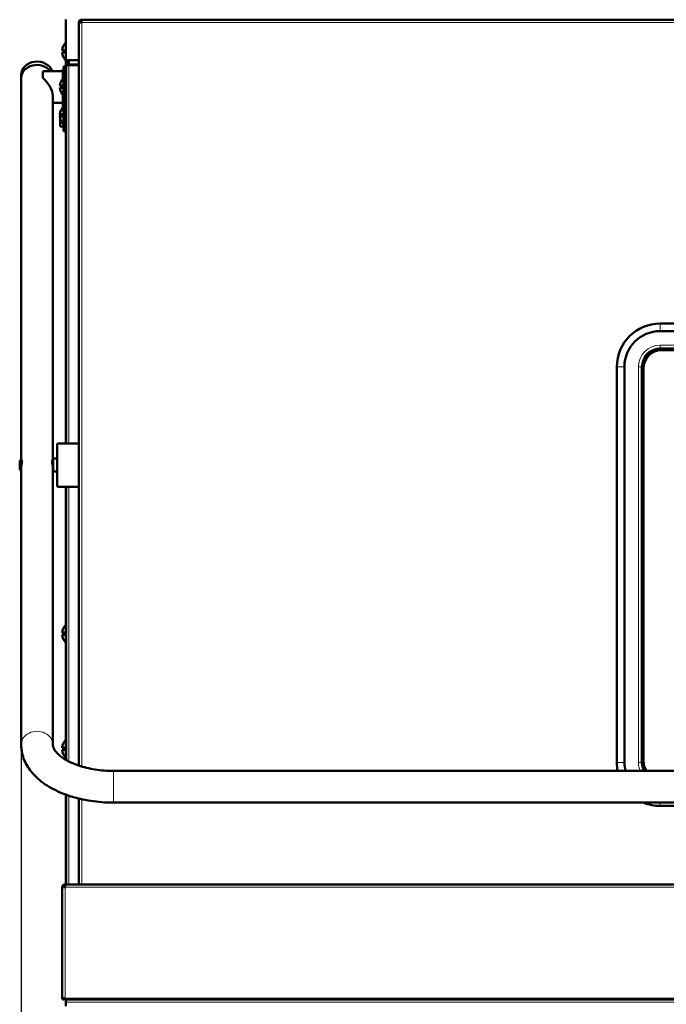
# Model space of a CAD drawing. Units: millimetres. Extents: x 32 to 397, y 13 to 292.
# Drawn here: x 32 to 68, y 179 to 234 of the extents above; entities that cross this region are included whole.
import ezdxf
from ezdxf.enums import TextEntityAlignment as Align

# ---------------------------------------------------------------- set-up
doc = ezdxf.new("R2010")
doc.units = ezdxf.units.MM
doc.layers.add('DV1_0', color=7, linetype='Continuous')
doc.layers.add('Стандарт', color=7, linetype='Continuous')
doc.styles.add('SEACAD_Arial', font='arial.ttf')
doc.dimstyles.new('ЕСКД-5', dxfattribs={"dimtxt": 5, "dimasz": 2.5, "dimexe": 2.5, "dimexo": 0, "dimgap": 1.25, "dimtad": 1, "dimdec": 0, "dimlfac": 12.5, "dimtxsty": 'SEACAD_Arial', "dimblk1": '_SE_FILLED', "dimblk2": '_SE_FILLED', "dimsah": 1, "dimcen": 2.5, "dimaunit": 1, "dimadec": 4, "dimazin": 0, "dimtfac": 0.5, "dimtdec": 3, "dimtmove": 0, "dimatfit": 3, "dimfxl": 1, "dimarcsym": 0})

# ---------------------------------------------------------------- blocks, each defined once
blk = doc.blocks.new('SE')
at = {"layer": 'DV1_0', "color": 7, "linetype": 'Continuous', "lineweight": 50}
for p, q in [((34.713, 231.749), (34.713, 234.003)), ((35.433, 233.835), (35.593, 233.835)), ((35.433, 192.56), (35.433, 233.835)), ((35.593, 233.995), (35.594, 233.995)), ((35.593, 233.915), (35.593, 233.995)), ((35.594, 233.995), (133.831, 233.995)), ((34.633, 232.289), (34.502, 232.289)), ((34.633, 232.169), (34.502, 232.169)), ((34.633, 232.169), (34.633, 232.289)), ((34.713, 231.549), (34.713, 231.749)), ((35.433, 231.749), (34.713, 231.749)), ((34.713, 231.549), (34.793, 231.549)), ((34.713, 231.482), (34.713, 231.403)), ((34.713, 231.482), (34.873, 231.482)), ((34.889, 231.475), (34.729, 231.475)), ((34.729, 210.443), (34.729, 231.475)), ((34.793, 231.549), (34.793, 231.749)), ((34.849, 231.572), (34.816, 231.539)), ((34.826, 231.549), (34.873, 231.549)), ((34.873, 231.749), (34.873, 231.629)), ((34.873, 231.515), (34.873, 231.629)), ((34.873, 231.515), (34.873, 231.482)), ((35.433, 231.515), (34.873, 231.515)), ((35.433, 231.475), (34.889, 231.475)), ((32.233, 230.939), (32.233, 230.75)), ((33.433, 231.123), (33.433, 230.769)), ((34.553, 231.143), (33.599, 231.143)), ((34.553, 231.223), (34.593, 231.223)), ((34.553, 230.731), (34.553, 231.223)), ((34.593, 231.403), (34.713, 231.403)), ((34.593, 231.323), (34.593, 231.403)), ((34.593, 227.883), (34.593, 231.323)), ((34.713, 231.403), (34.713, 231.323)), ((34.713, 227.883), (34.713, 231.323)), ((32.233, 230.75), (32.233, 230.274)), ((34.513, 230.335), (34.382, 230.335)), ((34.513, 230.215), (34.513, 230.335)), ((34.729, 230.475), (34.713, 230.475)), ((32.233, 230.252), (32.233, 209.531)), ((33.993, 209.587), (33.993, 229.777)), ((34.513, 230.215), (34.382, 230.215)), ((34.553, 229.82), (34.553, 229.135)), ((34.713, 230.075), (34.729, 230.075)), ((33.993, 229.383), (34.553, 229.383)), ((34.513, 228.735), (34.382, 228.735)), ((34.393, 228.799), (34.393, 228.935)), ((34.393, 228.935), (34.435, 228.935)), ((34.393, 228.615), (34.393, 228.72)), ((34.513, 228.615), (34.513, 228.735)), ((34.553, 229.135), (34.557, 229.135)), ((34.729, 228.875), (34.713, 228.875)), ((34.513, 228.615), (34.382, 228.615)), ((34.393, 228.309), (34.393, 228.551)), ((34.393, 228.069), (34.393, 228.309)), ((34.393, 228.309), (34.489, 228.309)), ((34.713, 228.475), (34.729, 228.475)), ((34.393, 228.069), (34.593, 228.069)), ((34.593, 227.803), (34.593, 227.883)), ((34.713, 227.803), (34.593, 227.803)), ((34.713, 227.883), (34.713, 227.803)), ((34.713, 227.803), (34.713, 210.443)), ((67.717, 217.119), (101.709, 217.119)), ((101.709, 216.697), (67.717, 216.697)), ((67.793, 215.715), (101.633, 215.715)), ((101.633, 215.635), (67.793, 215.635)), ((65.309, 192.719), (65.309, 214.711)), ((65.731, 214.711), (65.731, 192.719)), ((66.713, 192.795), (66.713, 214.635)), ((66.793, 214.635), (66.793, 192.795)), ((34.233, 208.083), (34.233, 210.403)), ((34.273, 210.443), (35.393, 210.443)), ((34.017, 209.611), (33.993, 209.587)), ((33.993, 209.066), (33.993, 209.587)), ((34.017, 208.891), (34.017, 209.611)), ((34.233, 209.611), (34.017, 209.611)), ((32.193, 209.531), (32.153, 209.491)), ((32.153, 209.011), (32.153, 209.491)), ((32.153, 209.011), (32.193, 208.971)), ((32.193, 208.971), (32.193, 209.531)), ((32.269, 209.531), (32.193, 209.531)), ((32.233, 209.094), (32.233, 193.725)), ((33.993, 209.531), (33.956, 209.531)), ((33.993, 193.725), (33.993, 209.066)), ((32.193, 208.971), (32.233, 208.971)), ((33.993, 208.915), (34.017, 208.891)), ((34.017, 208.891), (34.233, 208.891)), ((35.393, 208.043), (34.273, 208.043)), ((34.713, 208.043), (34.713, 192.881)), ((34.729, 192.872), (34.729, 208.043)), ((34.633, 199.942), (34.502, 199.942)), ((34.633, 199.822), (34.502, 199.822)), ((34.633, 199.822), (34.633, 199.942)), ((34.633, 193.542), (34.502, 193.542)), ((34.633, 193.422), (34.502, 193.422)), ((34.633, 193.422), (34.633, 193.542)), ((132.073, 192.26), (37.353, 192.26)), ((34.713, 190.946), (34.713, 185.955)), ((34.729, 185.955), (34.729, 190.94)), ((35.433, 185.955), (35.433, 190.727)), ((37.353, 190.5), (132.073, 190.5)), ((101.709, 190.312), (67.717, 190.312)), ((34.513, 185.795), (34.673, 185.795)), ((34.513, 179.635), (34.513, 185.795)), ((34.673, 185.955), (34.674, 185.955)), ((34.673, 185.875), (34.673, 185.955)), ((34.674, 185.955), (134.751, 185.955)), ((34.513, 179.635), (34.673, 179.635)), ((34.673, 179.555), (34.673, 179.635)), ((34.673, 179.555), (134.753, 179.555)), ((34.713, 179.549), (34.713, 179.555)), ((34.713, 179.548), (34.713, 179.549)), ((34.713, 179.515), (34.713, 179.548)), ((34.713, 179.402), (34.713, 179.515)), ((34.713, 179.18), (34.713, 179.402))]:
    blk.add_line(p, q, dxfattribs=at)
at = {"layer": 'DV1_0', "color": 7, "linetype": 'Continuous', "lineweight": 18}
for p, q in [((133.833, 233.835), (35.593, 233.835)), ((35.593, 192.506), (35.593, 233.835)), ((34.873, 231.482), (34.873, 231.475)), ((34.889, 231.475), (34.889, 210.443)), ((34.713, 231.323), (34.593, 231.323)), ((34.593, 227.883), (34.713, 227.883)), ((67.717, 216.697), (67.717, 217.119)), ((67.717, 215.92), (101.709, 215.92)), ((67.717, 215.92), (67.717, 215.762)), ((67.717, 215.72), (67.717, 215.762)), ((101.709, 215.762), (67.717, 215.762)), ((67.717, 215.72), (101.709, 215.72)), ((67.717, 215.72), (67.717, 215.713)), ((67.793, 215.715), (67.793, 215.635)), ((65.731, 214.711), (65.309, 214.711)), ((66.508, 192.719), (66.508, 214.711)), ((66.508, 214.711), (66.665, 214.711)), ((66.708, 214.711), (66.665, 214.711)), ((66.665, 214.711), (66.665, 192.719)), ((66.708, 192.719), (66.708, 214.711)), ((66.708, 214.711), (66.715, 214.711)), ((66.713, 214.635), (66.793, 214.635)), ((34.257, 210.407), (34.257, 208.08)), ((34.273, 210.443), (34.273, 210.423)), ((35.393, 210.423), (34.273, 210.423)), ((35.393, 210.423), (35.393, 210.443)), ((35.409, 208.08), (35.409, 210.407)), ((34.273, 208.064), (35.393, 208.064)), ((34.273, 208.064), (34.273, 208.043)), ((34.889, 208.043), (34.889, 192.781)), ((35.393, 208.043), (35.393, 208.064)), ((65.731, 192.719), (65.309, 192.719)), ((66.508, 192.719), (66.665, 192.719)), ((66.708, 192.719), (66.665, 192.719)), ((66.708, 192.719), (66.715, 192.719)), ((66.793, 192.795), (66.713, 192.795)), ((37.353, 190.5), (37.353, 192.26)), ((34.889, 190.884), (34.889, 185.955)), ((35.593, 185.955), (35.593, 190.693)), ((67.717, 190.5), (67.717, 190.312)), ((134.753, 185.795), (34.673, 185.795)), ((34.673, 179.635), (34.673, 185.795)), ((134.753, 179.635), (34.673, 179.635)), ((134.713, 179.549), (34.713, 179.549)), ((134.713, 179.548), (34.713, 179.548)), ((134.713, 179.515), (34.713, 179.515)), ((134.713, 179.402), (34.713, 179.402))]:
    blk.add_line(p, q, dxfattribs=at)
at = {"layer": 'DV1_0', "color": 7, "linetype": 'Continuous', "lineweight": 25}
for p, q in [((34.729, 230.441), (34.713, 230.441)), ((34.729, 230.11), (34.713, 230.11)), ((34.729, 228.841), (34.713, 228.841)), ((34.729, 228.51), (34.713, 228.51))]:
    blk.add_line(p, q, dxfattribs=at)
at = {"layer": 'DV1_0', "color": 7, "linetype": 'Continuous', "lineweight": 50}
for centre, radius, start, end in [((35.593, 233.835), 0.16, 90, 180), ((35.593, 233.835), 0.08, 90, 180), ((42.695, 233.844), 7.103, 178.7817, 180.0724), ((35.267, 232.193), 0.771, 135.9593, 172.8423), ((35.267, 232.265), 0.771, 187.1339, 224.0407), ((34.873, 231.482), 0.16, 155.3998, 180), ((34.873, 231.482), 0.08, 135, 180), ((34.792, 231.629), 0.0808, 315, 0), ((35.147, 230.239), 0.771, 135.9593, 172.8423), ((32.569, 230.263), 0.337, 179.9977, 181.8828), ((35.147, 230.312), 0.771, 187.1339, 224.0407), ((35.147, 228.639), 0.771, 135.9593, 172.8423), ((35.147, 228.712), 0.771, 187.1339, 224.0407), ((67.717, 214.711), 2.408, 90, 180), ((67.717, 214.711), 1.986, 90, 180), ((67.793, 214.635), 1.08, 90, 180), ((67.793, 214.635), 1, 90, 180), ((34.273, 210.403), 0.04, 90, 180), ((35.393, 210.403), 0.04, 0, 90), ((34.273, 208.083), 0.04, 180, 270), ((35.393, 208.083), 0.04, 270, 0), ((35.267, 199.846), 0.771, 135.9593, 172.8423), ((35.267, 199.918), 0.771, 187.1339, 224.0407), ((35.267, 193.446), 0.771, 135.9593, 172.8423), ((35.267, 193.518), 0.771, 187.1339, 224.0407), ((67.717, 192.719), 2.408, 180, 190.996), ((67.717, 192.719), 1.986, 180, 193.3729), ((67.793, 192.795), 1.08, 180, 209.71), ((67.793, 192.795), 1, 180, 212.3615), ((67.717, 192.719), 2.408, 247.1772, 270), ((34.673, 185.795), 0.16, 90, 180), ((34.673, 185.795), 0.08, 90, 180), ((41.775, 185.804), 7.103, 178.7817, 180.0724), ((34.593, 179.635), 0.0802, 180, 354.8787), ((34.593, 179.635), 0.00016, 180, 0)]:
    blk.add_arc(centre, radius, start, end, dxfattribs=at)
at = {"layer": 'DV1_0', "color": 7, "linetype": 'Continuous', "lineweight": 18}
for centre, radius, start, end in [((67.717, 214.711), 1.209, 90, 180), ((67.717, 214.711), 1.051, 90, 180), ((67.717, 214.711), 1.009, 90, 180), ((34.273, 210.407), 0.016, 90.0867, 180.0855), ((35.393, 210.407), 0.016, 359.9144, 89.9134), ((34.273, 208.08), 0.016, 179.9144, 269.9134), ((35.393, 208.08), 0.016, 270.0867, 0.0855), ((67.717, 192.719), 1.209, 180, 202.331), ((67.717, 192.719), 1.051, 180, 205.9071), ((67.717, 192.719), 1.009, 180, 207.0891)]:
    blk.add_arc(centre, radius, start, end, dxfattribs=at)
at = {"layer": 'DV1_0', "color": 7, "linetype": 'Continuous', "lineweight": 50}
for centre, major_axis, ratio, start_param, end_param in [((33.113, 230.939), (0.88, 0), 0.833216, 0.281972, 3.141593), ((33.113, 230.75), (0.88, 0), 0.833216, 0.56633, 3.141593), ((33.113, 230.75), (0.88, 0), 0.833216, 0.56633, 3.141593), ((33.113, 230.263), (-0.775, -0.775), 0.536539, 3.634042, 3.847771), ((33.113, 230.263), (-0.775, 0.775), 0.536539, 3.634042, 4.83267)]:
    blk.add_ellipse(centre, major_axis=major_axis, ratio=ratio, start_param=start_param, end_param=end_param, dxfattribs=at)
at = {"layer": 'DV1_0', "color": 7, "linetype": 'Continuous', "lineweight": 18}
for centre, major_axis, ratio, start_param, end_param in [((34.257, 210.403), (0.024, 0), 0.145436, 1.570796, 3.141593), ((35.409, 210.403), (0.024, 0), 0.145436, 0, 1.570796), ((34.257, 208.083), (-0.024, 0), 0.145436, 0, 1.570796), ((35.409, 208.083), (-0.024, 0), 0.145436, 1.570796, 3.141593), ((33.113, 193.725), (0.88, 0), 0.833216, 0, 3.142305)]:
    blk.add_ellipse(centre, major_axis=major_axis, ratio=ratio, start_param=start_param, end_param=end_param, dxfattribs=at)
at = {"layer": 'DV1_0', "color": 7, "linetype": 'Continuous', "lineweight": 50}
for points, knots in [([(32.266, 209.539), (32.274, 209.539), (32.281, 209.522), (32.281, 209.45), (32.269, 209.382), (32.244, 209.235), (32.233, 209.155), (32.233, 209.092)], [0.4069633, 0.4069633, 0.4069633, 0.4069633, 0.5, 0.5, 0.625, 0.625, 0.75, 0.75, 0.75, 0.75]), ([(33.993, 209.092), (33.993, 209.155), (33.981, 209.235), (33.956, 209.382), (33.944, 209.449), (33.944, 209.533), (33.956, 209.549), (33.971, 209.531), (33.973, 209.528), (33.974, 209.525)], [0.2501193, 0.2501193, 0.2501193, 0.2501193, 0.375, 0.375, 0.5, 0.5, 0.625, 0.625, 0.6442739, 0.6442739, 0.6442739, 0.6442739]), ([(32.233, 193.725), (32.236, 193.623), (32.245, 193.412), (32.327, 193.047), (32.485, 192.669), (32.712, 192.307), (33.005, 191.967), (33.365, 191.652), (33.788, 191.366), (34.268, 191.115), (34.796, 190.903), (35.36, 190.734), (35.953, 190.609), (36.558, 190.529), (37.043, 190.502), (37.29, 190.5), (37.353, 190.5)], [0, 0, 0, 0, 0.047974, 0.118259, 0.188801, 0.2609, 0.33549, 0.412873, 0.492587, 0.573668, 0.65512, 0.736341, 0.817206, 0.897758, 0.97811, 1, 1, 1, 1]), ([(37.353, 192.26), (37.256, 192.261), (37.015, 192.264), (36.58, 192.298), (36.096, 192.374), (35.639, 192.484), (35.225, 192.623), (34.863, 192.785), (34.561, 192.963), (34.325, 193.145), (34.157, 193.322), (34.052, 193.482), (34.001, 193.617), (33.994, 193.684), (33.993, 193.725)], [0, 0, 0, 0, 0.045774, 0.134351, 0.222696, 0.310498, 0.397516, 0.483539, 0.568451, 0.652365, 0.735894, 0.820094, 0.907751, 1, 1, 1, 1])]:
    blk.add_open_spline(points, degree=3, knots=knots, dxfattribs=at)
blk = doc.blocks.new('DMBLK89')
at = {"layer": 'Стандарт', "linetype": 'Continuous', "lineweight": 25}
for points in [[(34.733, 102.629), (34.733, 103.462), (32.233, 103.046)], [(134.693, 102.629), (137.193, 103.046), (134.693, 103.462)]]:
    blk.add_hatch(color=7, dxfattribs=at).paths.add_polyline_path(points)
at = {"layer": 'Стандарт', "color": 7, "linetype": 'Continuous', "lineweight": 25}
for p, q in [((32.233, 201.409), (32.233, 100.546)), ((137.193, 193.725), (137.193, 100.546)), ((32.233, 103.046), (137.193, 103.046))]:
    blk.add_line(p, q, dxfattribs=at)
at = {"layer": 'Стандарт', "color": 7, "linetype": 'Continuous', "lineweight": 25, "style": 'SEACAD_Arial'}
blk.add_text('1312', height=5, dxfattribs=at).set_placement((79.553, 109.296), align=Align.TOP_LEFT)
blk = doc.blocks.new('_SE_FILLED')
at = {"color": 0}
blk.add_line((0, 0), (-1, 0), dxfattribs=at)
blk.add_solid([(0, 0), (-1, -0.1665), (-1, 0.1665), (0, 0)], dxfattribs=at)

msp = doc.modelspace()

# ---------------------------------------------------------------- block references
at = {"layer": 'Стандарт'}
msp.add_blockref('SE', (0, 0), dxfattribs=at)

# ---------------------------------------------------------------- dimensions: what is measured, and where the dimension line sits
at = {"layer": 'Стандарт', "color": 7, "linetype": 'Continuous', "lineweight": 25}
dim = msp.add_linear_dim(base=(137.1926, 103.0458), p1=(32.2326, 201.4091), p2=(137.1926, 209.0942), text='\\A1;<>', dimstyle='ЕСКД-5', override={"dimdec": 1}, dxfattribs=at)
dim.commit()
dim.dimension.update_dxf_attribs({"geometry": 'DMBLK89', "text_midpoint": (84.7126, 103.0458), "dimtype": 160})

doc.saveas('drawing.dxf')
